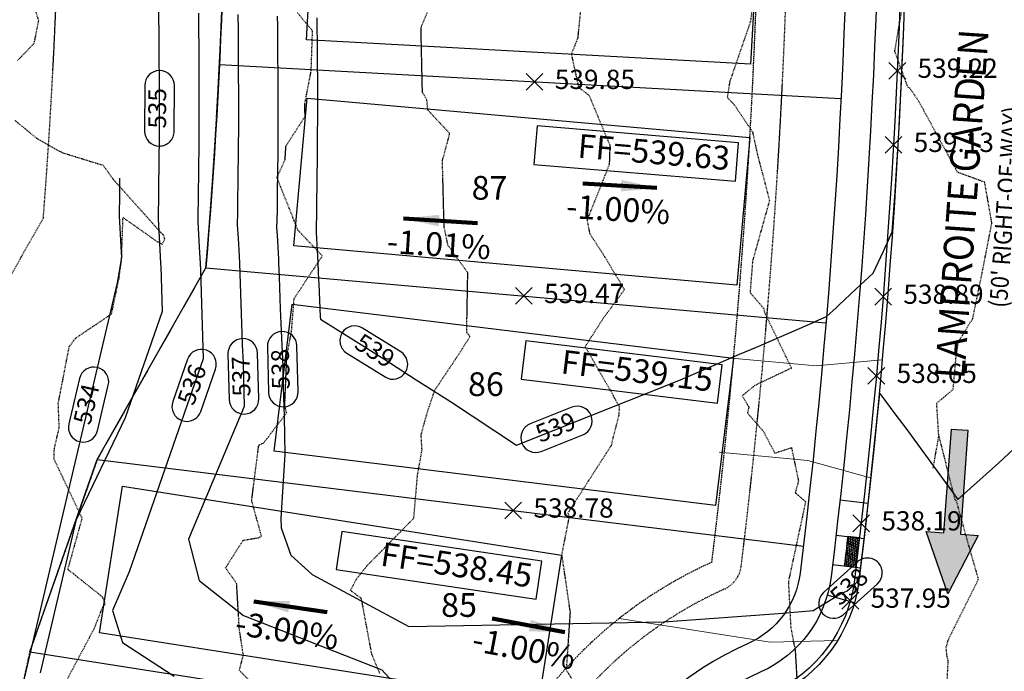
# Model space of a CAD drawing. Units: feet. Extents: x 2172075 to 2174117, y 13650456 to 13652856.
# Drawn here: x 2172505 to 2172671, y 13651438 to 13651548 of the extents above; entities that cross this region are included whole.
import ezdxf
from ezdxf.enums import TextEntityAlignment as Align

# ---------------------------------------------------------------- set-up
doc = ezdxf.new("R2010")
doc.units = ezdxf.units.FT
doc.header["$MEASUREMENT"] = 0
for name, pattern in [('HIDDEN2', [0.1875, 0.125, -0.0625]), ('MP1248200$0$HIDDEN', [0.375, 0.25, -0.125]), ('MP1248200$0$HIDDEN2', [0.1875, 0.125, -0.0625])]:
    doc.linetypes.add(name, pattern=pattern)
for name, color, linetype in [('C-ANNO-LEGEND', 51, 'Continuous'), ('CE-TOPO-MAJR', 37, 'HIDDEN2'), ('CE-TOPO-MINR', 39, 'HIDDEN2'), ('CP-ANNO-LOT-U3A', 51, 'Continuous'), ('CP-ANNO-MARK', 51, 'Continuous'), ('CP-ROAD-ANNO', 51, 'Continuous'), ('CP-TOPO-ANNO-CONT', 51, 'Continuous'), ('CP-TOPO-ANNO-SLOP', 51, 'Continuous'), ('CP-TOPO-ANNO-SPOT', 51, 'Continuous'), ('CP-TOPO-MAJR', 5, 'Continuous'), ('CP-TOPO-MINR', 4, 'Continuous'), ('MP1248200$0$CP-BLDG-STBK-U3A', 252, 'MP1248200$0$HIDDEN'), ('MP1248200$0$CP-PROP-LOT-U3A', 252, 'Continuous'), ('MP1248200$0$CP-ROAD-CURB BACK-U3A', 252, 'Continuous'), ('MP1248200$0$CP-ROAD-CURB FACE-U3A', 252, 'Continuous'), ('MP1248200$0$CP-ROAD-RWY-U3A', 252, 'Continuous'), ('MP1248200$0$CP-SWLK-CONC-U3A', 252, 'Continuous'), ('MP1248200$0$CP-UTIL-ESMT-U3A', 252, 'MP1248200$0$HIDDEN2')]:
    doc.layers.add(name, color=color, linetype=linetype)
doc.layers.add('MP1248200$0$CP-DRIVEWAY-U3A', color=1, linetype='Continuous', lineweight=0)
doc.layers.add('MP1248200$0$CP-PAD-35X105-U3A', color=101, linetype='Continuous', plot=False)
doc.styles.add('A_PD-DIMS', font='simplex.shx')
doc.styles.add('PD-BOLD', font='sanss___.ttf')
doc.styles.add('SIMPLEX', font='simplex.shx')
doc.dimstyles.new('pd_basic_PD-080', dxfattribs={"dimtxt": 0.08, "dimasz": 0.1, "dimexe": 0.08, "dimexo": 0.08, "dimgap": 0.05, "dimtad": 0, "dimtih": 1, "dimtoh": 1, "dimrnd": 0.01, "dimzin": 0, "dimdsep": 46, "dimtxsty": 'A_PD-DIMS', "dimcen": 0.08, "dimclrd": 256, "dimclre": 256, "dimclrt": 256, "dimaunit": 1, "dimadec": 4, "dimazin": 0, "dimtfac": 1, "dimtofl": 0, "dimtmove": 0, "dimatfit": 3, "dimfxl": 0, "dimtolj": 1, "dimtzin": 0, "dimarcsym": 0})

# ---------------------------------------------------------------- blocks, each defined once
blk = doc.blocks.new('MP1248200$0$A$C5456ff67')
at = {"layer": 'MP1248200$0$CP-DRIVEWAY-U3A'}
for points in [[(0, 0), (-7.24, 8.52), (-14.76, 21.49)], [(-17.31, -10.03), (-21.09, 0.49), (-28.61, 13.47)]]:
    blk.add_lwpolyline(points, dxfattribs=at)

msp = doc.modelspace()

# ---------------------------------------------------------------- hatches: boundary and pattern name
at = {"layer": 'C-ANNO-LEGEND'}
msp.add_hatch(color=1, dxfattribs=at).paths.add_polyline_path([(2172661.23, 13651451.2), (2172657.59, 13651461.67), (2172660.58, 13651461.45), (2172661.85, 13651478.98), (2172664.63, 13651478.78), (2172663.36, 13651461.25), (2172666.35, 13651461.03)])
at = {"layer": 'MP1248200$0$CP-SWLK-CONC-U3A'}
h = msp.add_hatch(dxfattribs=at)
h.set_pattern_fill('HEX', color=256, angle=-533.9132)
h.set_pattern_definition([(186.0867651254, (0, 0), (0.02295711761, -0.2152857885487), [0.125, -0.25]), (306.0867651254, (0, 0), (0.174964403152, 0.1275243413223), [0.125, -0.25]), (246.0867651254, (-0.1243, -0.01325), (0.197921520762, -0.0877614472264), [0.125, -0.25])])
h.paths.add_polyline_path([(2172646.35, 13651460.63), (2172644.36, 13651460.87, -0.001104), (2172643.78, 13651455.9), (2172645.76, 13651455.67, 0.001102)])

# ---------------------------------------------------------------- linework, layer by layer
at = {"layer": 'C-ANNO-LEGEND', "color": 1}
msp.add_lwpolyline([(2172661.85, 13651478.98), (2172664.63, 13651478.78), (2172663.36, 13651461.25), (2172666.35, 13651461.03), (2172661.23, 13651451.2), (2172657.59, 13651461.67), (2172660.58, 13651461.45)], close=True, dxfattribs=at)
at = {"layer": 'CE-TOPO-MAJR', "color": 37, "linetype": 'HIDDEN2', "lineweight": -3, "elevation": 535}
msp.add_lwpolyline([(2172543.2, 13651436.79), (2172541.74, 13651438.27), (2172542.41, 13651440.84), (2172541.73, 13651445.37), (2172541.28, 13651452.91), (2172539.41, 13651455.57), (2172542.37, 13651460.21), (2172544.94, 13651460.65), (2172545.45, 13651460.9), (2172545.31, 13651461.53), (2172543.82, 13651466.9), (2172545.01, 13651476.26), (2172545.87, 13651476.67), (2172549.71, 13651481.71), (2172549.4, 13651482.85), (2172549.74, 13651491.23), (2172550.53, 13651495.36), (2172550.98, 13651500.98), (2172555.73, 13651508.17), (2172551.6, 13651512.53), (2172550.87, 13651514.41), (2172548.09, 13651521.38), (2172549.45, 13651524.4), (2172549.6, 13651526.7), (2172552.82, 13651531.7), (2172552.79, 13651533.87), (2172553.86, 13651539.41), (2172554.08, 13651546.12), (2172551.54, 13651549.16)], dxfattribs=at)
at = {"layer": 'CE-TOPO-MINR', "color": 39, "linetype": 'HIDDEN2', "lineweight": -3}
for points, elevation in [([(2172504.31, 13651541.11), (2172507.14, 13651544.03), (2172507.9, 13651547.86), (2172505.63, 13651554.86), (2172505.99, 13651561.29), (2172506.58, 13651567.35), (2172499.25, 13651575.27)], 534), ([(2172659.72, 13651477.76), (2172659.36, 13651483.34), (2172662.14, 13651485.64), (2172662.66, 13651491.38), (2172663.04, 13651493.67), (2172665.45, 13651497.63), (2172667.05, 13651505.39), (2172668.67, 13651513.72), (2172667.46, 13651520.59), (2172662.89, 13651522.27), (2172656.31, 13651534.3), (2172654.79, 13651536.52), (2172654.55, 13651536.57), (2172654.41, 13651536.89), (2172652.3, 13651542.66), (2172654.9, 13651557.89)], 539), ([(2172628.85, 13651555.42), (2172627.96, 13651547.73), (2172624.45, 13651537.56), (2172624.03, 13651534.89), (2172625.15, 13651533.76), (2172628.3, 13651529.07), (2172629.12, 13651525.26), (2172631.16, 13651517.52), (2172628.31, 13651507.35), (2172627.88, 13651502.01), (2172630.18, 13651499.3), (2172630.35, 13651498.59), (2172634.85, 13651489.25), (2172628.68, 13651486.32), (2172626.56, 13651484.6), (2172627.68, 13651482.7), (2172627.43, 13651481.72), (2172630.08, 13651478.66), (2172632.06, 13651474.91), (2172634.87, 13651475.84), (2172636.05, 13651470.2), (2172635.49, 13651468.24), (2172637.25, 13651466.74), (2172634.34, 13651453.22), (2172634.74, 13651445.55), (2172635.26, 13651442.79), (2172635.49, 13651441.72), (2172635.98, 13651433.19)], 538), ([(2172565.45, 13651437.74), (2172564.08, 13651441), (2172562.33, 13651450.39), (2172560.49, 13651451.76), (2172561.47, 13651453.64), (2172563.29, 13651455.94), (2172571.17, 13651463.95), (2172571.79, 13651471.18), (2172572.55, 13651475.42), (2172572.4, 13651478.03), (2172573.51, 13651482), (2172574.72, 13651485.56), (2172578.81, 13651491.67), (2172580.64, 13651494.57), (2172580.09, 13651495.27), (2172580.27, 13651505.33), (2172576.93, 13651509.96), (2172576.28, 13651513.1), (2172575.99, 13651524.24), (2172577.24, 13651528.8), (2172573.54, 13651532.75), (2172573.37, 13651534.51), (2172572.62, 13651535.75), (2172572.38, 13651546.59), (2172572.44, 13651546.85), (2172575.79, 13651554.64)], 536), ([(2172599.45, 13651551.36), (2172598.8, 13651544.88), (2172597.73, 13651542.21), (2172598.94, 13651536.62), (2172600.72, 13651535.24), (2172604.23, 13651526.83), (2172604.13, 13651523.59), (2172600.38, 13651514.2), (2172600.83, 13651511.95), (2172603.18, 13651508.32), (2172606.69, 13651502.48), (2172603.11, 13651497.65), (2172600.05, 13651492.86), (2172601.27, 13651490.82), (2172605.82, 13651482.79), (2172605.73, 13651481.29), (2172604.43, 13651476.16), (2172597.8, 13651465.84), (2172597.17, 13651464.78), (2172597.35, 13651464.19), (2172596.1, 13651457.82), (2172597.52, 13651448.07), (2172596.88, 13651438.41), (2172600.34, 13651432.53)], 537), ([(2172511.79, 13651435.03), (2172517.32, 13651445.45), (2172518.64, 13651448.86), (2172519.11, 13651449.53), (2172518.67, 13651450.65), (2172512.82, 13651455.29), (2172515.23, 13651463.92), (2172510.47, 13651473.95), (2172510.54, 13651475.71), (2172511.35, 13651479.17), (2172511.2, 13651483.32), (2172513.05, 13651492.9), (2172514.1, 13651494.28), (2172520.18, 13651498.39), (2172521.42, 13651504.27), (2172521.87, 13651507.52), (2172522.11, 13651514.65), (2172527.82, 13651510.62), (2172528.72, 13651510.16), (2172529.17, 13651511.02), (2172528.95, 13651511.71), (2172528.47, 13651512.13), (2172520.51, 13651521.04), (2172518.81, 13651523.4), (2172511.91, 13651525.53), (2172507.67, 13651527.9), (2172503.84, 13651531.06)], 534), ([(2172658.77, 13651472.38), (2172659.72, 13651477.76), (2172662.42, 13651467.07), (2172662.64, 13651466.92), (2172664.45, 13651460.34), (2172666.28, 13651453.96), (2172666.36, 13651453.59), (2172661.27, 13651443.4), (2172660.91, 13651442.12), (2172661.02, 13651440.88), (2172661.25, 13651439.91), (2172660.93, 13651433.42)], 539)]:
    msp.add_lwpolyline(points, dxfattribs=dict(at, elevation=elevation))
at = {"layer": 'CP-ANNO-MARK', "color": 51, "linetype": 'Continuous', "lineweight": -3}
for p, q in [((2172651.3, 13651537.98, 539.22), (2172654.13, 13651540.81, 539.22)), ((2172651.3, 13651540.81, 539.22), (2172654.13, 13651537.98, 539.22)), ((2172590.11, 13651536.11, 539.85), (2172592.94, 13651538.93, 539.85)), ((2172590.11, 13651538.93, 539.85), (2172592.94, 13651536.11, 539.85)), ((2172650.66, 13651525.49, 539.13), (2172653.48, 13651528.31, 539.13)), ((2172650.66, 13651528.31, 539.13), (2172653.48, 13651525.49, 539.13)), ((2172588.32, 13651500.01, 539.47), (2172591.14, 13651502.84, 539.47)), ((2172588.32, 13651502.84, 539.47), (2172591.14, 13651500.01, 539.47)), ((2172648.91, 13651499.88, 538.89), (2172651.74, 13651502.71, 538.89)), ((2172648.91, 13651502.71, 538.89), (2172651.74, 13651499.88, 538.89)), ((2172647.77, 13651486.53, 538.65), (2172650.6, 13651489.36, 538.65)), ((2172647.77, 13651489.36, 538.65), (2172650.6, 13651486.53, 538.65)), ((2172586.51, 13651463.83, 538.78), (2172589.34, 13651466.65, 538.78)), ((2172586.51, 13651466.65, 538.78), (2172589.34, 13651463.83, 538.78)), ((2172645.21, 13651461.66, 538.19), (2172648.04, 13651464.49, 538.19)), ((2172645.21, 13651464.49, 538.19), (2172648.04, 13651461.66, 538.19)), ((2172643.39, 13651448.62, 537.95), (2172646.22, 13651451.45, 537.95)), ((2172643.39, 13651451.45, 537.95), (2172646.22, 13651448.62, 537.95))]:
    msp.add_line(p, q, dxfattribs=at)
at = {"layer": 'CP-TOPO-ANNO-CONT', "color": 51, "linetype": 'Continuous', "lineweight": -3}
for p, q in [((2172525.78, 13651536.92, 535), (2172525.76, 13651529.21, 535)), ((2172530.76, 13651529.19, 535), (2172530.78, 13651536.91, 535)), ((2172568.95, 13651492, 539), (2172562.52, 13651496, 539)), ((2172539.82, 13651491.66, 537), (2172540.02, 13651483.94, 537)), ((2172545.02, 13651484.07, 537), (2172544.82, 13651491.79, 537)), ((2172546.46, 13651492.87, 538), (2172546.66, 13651485.16, 538)), ((2172551.66, 13651485.29, 538), (2172551.46, 13651493, 538)), ((2172559.88, 13651491.75, 539), (2172566.31, 13651487.76, 539)), ((2172532.99, 13651490.75, 536), (2172530.5, 13651483.6, 536)), ((2172535.22, 13651481.95, 536), (2172537.71, 13651489.1, 536)), ((2172514.77, 13651487.5, 534), (2172512.96, 13651479.85, 534)), ((2172517.83, 13651478.7, 534), (2172519.63, 13651486.35, 534)), ((2172597.82, 13651482.65, 539), (2172590.79, 13651479.85, 539)), ((2172592.64, 13651475.2, 539), (2172599.68, 13651478.01, 539)), ((2172646, 13651456.59, 538), (2172640.28, 13651451.41, 538)), ((2172643.63, 13651447.71, 538), (2172649.36, 13651452.88, 538))]:
    msp.add_line(p, q, dxfattribs=at)
for centre, start, end in [((2172528.28, 13651536.91, 535), 89.8622, 179.8622), ((2172528.28, 13651536.91, 535), 359.8622, 89.8622), ((2172528.26, 13651529.2, 535), 179.8622, 269.8622), ((2172528.26, 13651529.2, 535), 269.8622, 359.8622), ((2172548.96, 13651492.93, 538), 91.4872, 181.4872), ((2172548.96, 13651492.93, 538), 1.4872, 91.4872), ((2172561.2, 13651493.88, 539), 148.125, 238.125), ((2172561.2, 13651493.88, 539), 58.125, 148.125), ((2172542.32, 13651491.72, 537), 91.4872, 181.4872), ((2172542.32, 13651491.72, 537), 1.4872, 91.4872), ((2172535.35, 13651489.92, 536), 70.7964, 160.7964), ((2172535.35, 13651489.92, 536), 340.7964, 70.7964), ((2172567.63, 13651489.88, 539), 328.125, 58.125), ((2172517.2, 13651486.92, 534), 76.7362, 166.7362), ((2172517.2, 13651486.92, 534), 346.7362, 76.7362), ((2172567.63, 13651489.88, 539), 238.125, 328.125), ((2172549.16, 13651485.22, 538), 181.4872, 271.4872), ((2172549.16, 13651485.22, 538), 271.4872, 1.4872), ((2172532.86, 13651482.77, 536), 160.7964, 250.7964), ((2172542.52, 13651484.01, 537), 181.4872, 271.4872), ((2172542.52, 13651484.01, 537), 271.4872, 1.4872), ((2172532.86, 13651482.77, 536), 250.7964, 340.7964), ((2172598.75, 13651480.33, 539), 21.7433, 111.7433), ((2172598.75, 13651480.33, 539), 291.7433, 21.7433), ((2172515.4, 13651479.28, 534), 166.7362, 256.7362), ((2172515.4, 13651479.28, 534), 256.7362, 346.7362), ((2172591.72, 13651477.53, 539), 111.7433, 201.7433), ((2172591.72, 13651477.53, 539), 201.7433, 291.7433), ((2172647.68, 13651454.73, 538), 42.1142, 132.1142), ((2172647.68, 13651454.73, 538), 312.1142, 42.1142), ((2172641.96, 13651449.56, 538), 132.1142, 222.1142), ((2172641.96, 13651449.56, 538), 222.1142, 312.1142)]:
    msp.add_arc(centre, 2.5, start, end, dxfattribs=at)
at = {"layer": 'CP-TOPO-ANNO-SPOT', "color": 51, "linetype": 'Continuous', "lineweight": -3}
for p, q in [((2172591.96, 13651530.08, 539.13), (2172591.42, 13651523.6, 539.13)), ((2172625.96, 13651527.24, 539.13), (2172591.96, 13651530.08, 539.13)), ((2172625.42, 13651520.76, 539.13), (2172625.96, 13651527.24, 539.13)), ((2172591.42, 13651523.6, 539.13), (2172625.42, 13651520.76, 539.13)), ((2172590.07, 13651493.86, 538.65), (2172589.28, 13651487.4, 538.65)), ((2172623.18, 13651489.81, 538.65), (2172590.07, 13651493.86, 538.65)), ((2172622.39, 13651483.36, 538.65), (2172623.18, 13651489.81, 538.65)), ((2172589.28, 13651487.4, 538.65), (2172622.39, 13651483.36, 538.65)), ((2172559, 13651461.7, 537.95), (2172558.05, 13651455.27, 537.95)), ((2172592.76, 13651456.71, 537.95), (2172559, 13651461.7, 537.95)), ((2172558.05, 13651455.27, 537.95), (2172591.81, 13651450.28, 537.95)), ((2172591.81, 13651450.28, 537.95), (2172592.76, 13651456.71, 537.95))]:
    msp.add_line(p, q, dxfattribs=at)
at = {"layer": 'CP-TOPO-MAJR', "color": 3, "linetype": 'Continuous', "lineweight": -3, "elevation": 535, "flags": 128}
msp.add_lwpolyline([(2172508.17, 13651437.87), (2172514.26, 13651463.73), (2172522.53, 13651480.94), (2172528.78, 13651498.88), (2172528.54, 13651506.35), (2172528.51, 13651506.91), (2172528.39, 13651509.22), (2172528.33, 13651510.24), (2172528.09, 13651514.43), (2172528.1, 13651515.14), (2172528.15, 13651518.06), (2172528.24, 13651525.53), (2172528.25, 13651526.86), (2172528.27, 13651534.75), (2172528.28, 13651535.66), (2172528.22, 13651543.78), (2172528.22, 13651544.46), (2172528.22, 13651544.83), (2172528.16, 13651549.41)], dxfattribs=at)
at = {"layer": 'CP-TOPO-MINR', "color": 2, "linetype": 'Continuous', "lineweight": -3, "flags": 128}
for points, elevation in [([(2172534.82, 13651549.13), (2172534.87, 13651545.55), (2172534.88, 13651544.15), (2172534.89, 13651541.6), (2172534.93, 13651535.3), (2172534.92, 13651532.53), (2172534.91, 13651526.44), (2172534.87, 13651523.32), (2172534.8, 13651517.58), (2172534.76, 13651515.33), (2172534.74, 13651513.92), (2172534.92, 13651510.71), (2172535.03, 13651508.68), (2172535.13, 13651506.92), (2172535.18, 13651505.79), (2172535.66, 13651490.83), (2172523.15, 13651454.89), (2172520.34, 13651448.38), (2172522.02, 13651442.99), (2172530.76, 13651437.28)], 536), ([(2172541.48, 13651548.86), (2172541.51, 13651546.27), (2172541.54, 13651543.84), (2172541.56, 13651539.42), (2172541.59, 13651534.93), (2172541.57, 13651530.31), (2172541.56, 13651526.01), (2172541.5, 13651521.11), (2172541.45, 13651517.09), (2172541.42, 13651515.53), (2172541.38, 13651513.42), (2172541.51, 13651511.18), (2172541.68, 13651508.14), (2172541.74, 13651506.93), (2172541.83, 13651505.23), (2172542.15, 13651495.05), (2172542.24, 13651493.2), (2172542.36, 13651490.16), (2172542.55, 13651482.78), (2172533.16, 13651460.4), (2172534.95, 13651453.46), (2172542.46, 13651447.53), (2172565.76, 13651438.36), (2172569.91, 13651433.8)], 537), ([(2172548.14, 13651548.58), (2172548.16, 13651546.99), (2172548.2, 13651543.53), (2172548.23, 13651537.24), (2172548.25, 13651534.56), (2172548.22, 13651528.1), (2172548.21, 13651525.59), (2172548.13, 13651518.9), (2172548.1, 13651516.61), (2172548.09, 13651515.72), (2172548.03, 13651512.91), (2172548.11, 13651511.65), (2172548.32, 13651507.6), (2172548.36, 13651506.94), (2172548.47, 13651504.67), (2172548.64, 13651499.27), (2172548.81, 13651495.56), (2172549.05, 13651489.5), (2172549.14, 13651486.15), (2172549.29, 13651481.06), (2172549.43, 13651474.74), (2172548.75, 13651463.89), (2172548.78, 13651462.3), (2172550.41, 13651457.72), (2172554.01, 13651454.45), (2172570.34, 13651445.69), (2172613.33, 13651446.49), (2172633.41, 13651447.92), (2172638.55, 13651448.38), (2172643.14, 13651451.17), (2172644.29, 13651451.67), (2172645.67, 13651452.92), (2172646.25, 13651453.48), (2172646.31, 13651453.97), (2172646.31, 13651453.98), (2172646.33, 13651454.1), (2172647.05, 13651459.96), (2172647.39, 13651462.9), (2172648.18, 13651469.77), (2172648.96, 13651477.15), (2172649.22, 13651479.58), (2172649.75, 13651484.97), (2172652.49, 13651481.33), (2172654.15, 13651479.1), (2172660.78, 13651470.04), (2172662.08, 13651468.27), (2172662.92, 13651467.1), (2172663.59, 13651467.7), (2172664, 13651468.06), (2172669.82, 13651473.3), (2172673.99, 13651477.13)], 538), ([(2172554.8, 13651548.3), (2172554.81, 13651547.71), (2172554.86, 13651543.22), (2172554.9, 13651535.06), (2172554.9, 13651534.2), (2172554.87, 13651525.88), (2172554.87, 13651525.16), (2172554.76, 13651516.69), (2172554.75, 13651516.13), (2172554.75, 13651515.91), (2172554.68, 13651512.4), (2172554.7, 13651512.12), (2172554.97, 13651507.06), (2172554.97, 13651506.95), (2172555.11, 13651504.11), (2172555.13, 13651503.48), (2172555.39, 13651497.92), (2172555.41, 13651497.48), (2172566.1, 13651490.83), (2172571.58, 13651487.26), (2172577.33, 13651483.62), (2172588.47, 13651476.23), (2172607.28, 13651483.73), (2172616.14, 13651487.28), (2172626.1, 13651491.58), (2172628.97, 13651492.76), (2172638.8, 13651497.06), (2172639, 13651497.15), (2172640.77, 13651497.93), (2172642.39, 13651499.43), (2172642.9, 13651499.9), (2172645.75, 13651502.56), (2172648.63, 13651505.24), (2172650.37, 13651508.95), (2172650.48, 13651509.18), (2172650.63, 13651509.5), (2172651, 13651510.32), (2172651.65, 13651511.72), (2172651.88, 13651512.23), (2172652.3, 13651518.17), (2172652.35, 13651518.94), (2172652.41, 13651519.94), (2172652.95, 13651528.79), (2172653.08, 13651531.26), (2172653.46, 13651538.65), (2172653.56, 13651540.73), (2172653.71, 13651544.2), (2172653.81, 13651546.84), (2172653.88, 13651548.51)], 539), ([(2172521.53, 13651521.3), (2172521.5, 13651520.82), (2172521.52, 13651519.97), (2172521.5, 13651518.54), (2172521.44, 13651514.95), (2172521.44, 13651514.94), (2172521.74, 13651509.77), (2172521.74, 13651509.76), (2172521.84, 13651507.91), (2172521.13, 13651503.62), (2172504.81, 13651434.34)], 534)]:
    msp.add_lwpolyline(points, dxfattribs=dict(at, elevation=elevation))
at = {"layer": 'MP1248200$0$CP-BLDG-STBK-U3A'}
msp.add_lwpolyline([(2172629.49, 13651610.21, -0.034705), (2172621.44, 13651456.51, 1.226102), (2172706.15, 13651338.86), (2172993, 13651288.65, -0.06944), (2173008.78, 13651283.56)], format="xyb", dxfattribs=at)
at = {"layer": 'MP1248200$0$CP-DRIVEWAY-U3A'}
msp.add_lwpolyline([(2172642.67, 13651443.32), (2172631.28, 13651443.05), (2172605.83, 13651447.05)], dxfattribs=at)
at = {"layer": 'MP1248200$0$CP-PAD-35X105-U3A'}
for points in [[(2172629.35, 13651565.49), (2172627.98, 13651540.53), (2172553.09, 13651544.63), (2172554.46, 13651569.6)], [(2172627.85, 13651528.16), (2172625.64, 13651503.26), (2172550.94, 13651509.88), (2172553.15, 13651534.79)], [(2172625.1, 13651490.9), (2172622.06, 13651466.09), (2172547.61, 13651475.22), (2172550.66, 13651500.04)], [(2172596.09, 13651457.68), (2172592.22, 13651432.99), (2172518.12, 13651444.62), (2172522, 13651469.32)]]:
    msp.add_lwpolyline(points, close=True, dxfattribs=at)
at = {"layer": 'MP1248200$0$CP-PROP-LOT-U3A'}
msp.add_lwpolyline([(2172539.49, 13651609.08, -0.02525), (2172536.09, 13651506.18, -0.02525)], format="xyb", dxfattribs=at)
for points in [[(2172538.38, 13651540.43), (2172643.22, 13651534.69)], [(2172506.37, 13651441.41), (2172517.78, 13651473.85), (2172536.09, 13651506.18)], [(2172536.09, 13651506.18), (2172640.69, 13651496.91)], [(2172517.78, 13651473.85), (2172636.88, 13651459.23)], [(2172506.37, 13651441.41), (2172605.62, 13651425.82)]]:
    msp.add_lwpolyline(points, dxfattribs=at)
at = {"layer": 'MP1248200$0$CP-ROAD-CURB BACK-U3A'}
msp.add_lwpolyline([(2172640.89, 13651762.6, -0.068442), (2172645.51, 13651453.57, -0.262682), (2172631.36, 13651434.38, 1.226102), (2172688.31, 13651355.28, -0.255267), (2172710.33, 13651362.74), (2172997.18, 13651312.54, -0.221399), (2173055.51, 13651271.85), (2173066.86, 13651252.3), (2173080.2, 13651225.35), (2173083.87, 13651219.01, -0.392907), (2173076.58, 13651186.82, 0.07642), (2172878.85, 13651001.93, -0.371767), (2172847.75, 13650995.87), (2172634.86, 13651117.59, -0.240053), (2172622.79, 13651136, 1.255488), (2172531.19, 13651104.15, -0.262682), (2172532.3, 13651080.34, -0.047042), (2172418.94, 13650900.06), (2172368.64, 13650834.62), (2172359.68, 13650819.96, 0.014353)], format="xyb", dxfattribs=at)
at = {"layer": 'MP1248200$0$CP-ROAD-CURB FACE-U3A'}
msp.add_lwpolyline([(2172641.63, 13651762.72, -0.068442), (2172646.25, 13651453.48, -0.262682), (2172631.67, 13651433.7, 1.226102), (2172687.76, 13651355.79, -0.255267), (2172710.46, 13651363.48), (2172997.31, 13651313.28, -0.221399), (2173056.16, 13651272.22), (2173067.53, 13651252.65), (2173080.86, 13651225.7), (2173084.52, 13651219.39, -0.392907), (2173077, 13651186.2, 0.07642), (2172879.44, 13651001.47, -0.371767), (2172847.38, 13650995.22), (2172634.49, 13651116.93, -0.240053), (2172622.04, 13651135.92, 1.255488), (2172531.83, 13651104.55, -0.262682), (2172532.97, 13651080, -0.047042), (2172419.54, 13650899.6), (2172369.24, 13650834.16), (2172360.33, 13650819.6)], format="xyb", dxfattribs=at)
at = {"layer": 'MP1248200$0$CP-ROAD-RWY-U3A'}
msp.add_lwpolyline([(2172631.74, 13651761.21, -0.068442), (2172636.33, 13651454.69, -0.262682), (2172627.57, 13651442.82, 1.226102), (2172695.11, 13651349.02, -0.255267), (2172708.73, 13651353.63), (2172995.58, 13651303.43, -0.221399), (2173047.52, 13651267.2), (2173058.71, 13651247.92), (2173069.56, 13651219.27), (2173073.39, 13651212.67, -0.39196), (2173068.92, 13651192.78, 0.075593), (2172871.58, 13651007.65, -0.371767), (2172852.34, 13651003.9), (2172639.45, 13651125.62, -0.240053), (2172631.98, 13651137.01, 1.255488), (2172523.35, 13651099.23, -0.262682), (2172524.04, 13651084.51, -0.047042), (2172411.61, 13650905.69), (2172363.15, 13650842.65, 0.023967), (2172350.84, 13650824.95)], format="xyb", dxfattribs=at)
at = {"layer": 'MP1248200$0$CP-SWLK-CONC-U3A'}
for points in [[(2172636.93, 13651762), (2172636.09, 13651760.87, 0.001068), (2172636.83, 13651755.92), (2172637.97, 13651755.08, -0.066888), (2172641.54, 13651454.05, -0.262682), (2172629.72, 13651438.03, 0.691036), (2172635.77, 13651337.66), (2172636.42, 13651336.42, 0.022783), (2172641.26, 13651335.25), (2172642.42, 13651336.05, 0.255398), (2172691.25, 13651352.57, -0.255267)], [(2172646.51, 13651455.58), (2172646.25, 13651453.48, -0.039659), (2172645.48, 13651449.67, -0.039659)]]:
    msp.add_lwpolyline(points, format="xyb", dxfattribs=at)
for points in [[(2172643.05, 13651467.06), (2172647.8, 13651466.5)], [(2172642.38, 13651461.1), (2172647.1, 13651460.54)], [(2172641.79, 13651456.14), (2172646.51, 13651455.58)], [(2172645.48, 13651449.67), (2172640.91, 13651450.97)]]:
    msp.add_lwpolyline(points, dxfattribs=at)
msp.add_lwpolyline([(2172646.35, 13651460.63), (2172644.36, 13651460.87, -0.001104), (2172643.78, 13651455.9), (2172645.76, 13651455.67, 0.001102), (2172646.35, 13651460.63)], format="xyb", close=True, dxfattribs=at)
at = {"layer": 'MP1248200$0$CP-UTIL-ESMT-U3A'}
for points in [[(2172621.86, 13651759.7, -0.068442), (2172626.4, 13651455.9, -0.262682), (2172623.48, 13651451.95, 1.226102), (2172702.47, 13651342.24, -0.255267), (2172707.01, 13651343.78), (2172993.86, 13651293.57, -0.221399), (2173038.87, 13651262.18), (2173049.89, 13651243.19), (2173060.5, 13651214.96), (2173064.74, 13651207.65, -0.391958), (2173063.25, 13651201.02, 0.075593), (2172863.72, 13651013.83, -0.371767), (2172857.3, 13651012.58), (2172644.41, 13651134.3, -0.240053), (2172641.92, 13651138.09, 1.255488), (2172514.88, 13651093.92, -0.262682), (2172515.11, 13651089.01, -0.047042), (2172403.68, 13650911.79), (2172349.93, 13650841.86, 0.016379), (2172341.46, 13650829, 0.014792)], [(2172527.88, 13651745.81, -0.058971), (2172536.09, 13651506.18), (2172517.78, 13651473.85), (2172506.37, 13651441.41), (2172460.84, 13651229.92), (2172424.69, 13651149.94), (2172420.86, 13651113.55, -0.035111), (2172341.9, 13650987.3), (2172254.88, 13650874.09), (2172252.08, 13650867.61)], [(2172500.18, 13651741.7, -0.057463), (2172508.68, 13651514.6), (2172494.35, 13651489.29)]]:
    msp.add_lwpolyline(points, format="xyb", dxfattribs=at)

# ---------------------------------------------------------------- block references
at = {"layer": 'MP1248200$0$CP-DRIVEWAY-U3A', "rotation": 54.72493433115618}
msp.add_blockref('MP1248200$0$A$C5456ff67', (2172650.18, 13651490.63), dxfattribs=at)

# ---------------------------------------------------------------- texts
at = {"layer": 'CP-ANNO-LOT-U3A', "style": 'PD-BOLD'}
for s, p in [('87', (2172583.94, 13651519.65)), ('86', (2172583.33, 13651486.54)), ('85', (2172578.79, 13651449.3))]:
    msp.add_text(s, height=4, dxfattribs=at).set_placement(p, align=Align.MIDDLE_CENTER)
at = {"layer": 'CP-ROAD-ANNO', "insert": (2172666.75, 13651516.71), "char_height": 5, "width": 67.7721, "attachment_point": 5, "rotation": 85.9957, "style": 'PD-BOLD'}
msp.add_mtext("{\\W0.9;LAMPROITE GARDEN\\P\\Fsimplex|c0;\\H0.6x;(50' RIGHT-OF-WAY)}", dxfattribs=at)
at = {"layer": 'CP-TOPO-ANNO-CONT', "color": 51, "linetype": 'Continuous', "lineweight": -3, "char_height": 3, "attachment_point": 5, "style": 'SIMPLEX'}
for s, insert, width, rotation in [('535', (2172528.27, 13651533.06, 535), 7.7914, 89.8622), ('539', (2172564.41, 13651491.88, 539), 7.6471, 328.125), ('538', (2172549.06, 13651489.08, 538), 7.7914, 91.4872), ('537', (2172542.42, 13651487.87, 537), 7.7914, 91.4872), ('536', (2172534.1, 13651486.35, 536), 7.6471, 70.7964), ('534', (2172516.3, 13651483.1, 534), 7.9357, 76.7362), ('539', (2172595.23, 13651478.93, 539), 7.6471, 21.7433), ('538', (2172644.82, 13651452.15, 538), 7.7914, 42.1142)]:
    msp.add_mtext(s, dxfattribs=dict(at, insert=insert, width=width, rotation=rotation))
at = {"layer": 'CP-TOPO-ANNO-SLOP', "color": 51, "linetype": 'Continuous', "lineweight": -3, "char_height": 4, "attachment_point": 2, "style": 'SIMPLEX'}
for s, insert, width, rotation in [('-1.00%', (2172605.78, 13651518.03), 21.1619, 356.4388), ('-1.01%', (2172575.54, 13651512.11), 20.3924, 356.4388), ('-3.00%', (2172550.09, 13651447.01), 21.9314, 351.6597), ('-1.00%', (2172590.13, 13651443.92), 21.1619, 349.264)]:
    msp.add_mtext(s, dxfattribs=dict(at, insert=insert, width=width, rotation=rotation))
at = {"layer": 'CP-TOPO-ANNO-SPOT', "color": 51, "linetype": 'Continuous', "lineweight": -3, "char_height": 3.25, "attachment_point": 4, "style": 'SIMPLEX'}
for s, insert, width in [('539.22 ', (2172656.13, 13651539.4, 539.22), 16.2562), ('539.85 ', (2172594.94, 13651537.52, 539.85), 16.2562), ('539.13 ', (2172655.48, 13651526.9, 539.13), 15.631), ('539.47 ', (2172593.14, 13651501.42, 539.47), 16.2562), ('538.89 ', (2172653.74, 13651501.3, 538.89), 16.0999), ('538.65 ', (2172652.6, 13651487.95, 538.65), 16.2562), ('538.78 ', (2172591.34, 13651465.24, 538.78), 16.2562), ('538.19 ', (2172650.04, 13651463.07, 538.19), 15.4746), ('537.95 ', (2172648.22, 13651450.04, 537.95), 16.2562)]:
    msp.add_mtext(s, dxfattribs=dict(at, insert=insert, width=width))
at = {"layer": 'CP-TOPO-ANNO-SPOT', "color": 51, "linetype": 'Continuous', "lineweight": -3, "char_height": 4, "attachment_point": 6, "style": 'SIMPLEX'}
for s, insert, width, rotation in [('FF=539.63 ', (2172624.44, 13651524.1, 539.13), 31.9352, 355.2187), ('FF=539.15 ', (2172621.54, 13651486.74, 538.65), 31.1657, 353.0349), ('FF=538.45 ', (2172591.04, 13651453.68, 537.95), 31.9352, 351.5926)]:
    msp.add_mtext(s, dxfattribs=dict(at, insert=insert, width=width, rotation=rotation))

# ---------------------------------------------------------------- leaders
at = {"layer": 'CP-TOPO-ANNO-SLOP', "color": 51, "linetype": 'Continuous', "lineweight": -3}
for points in [[(2172612.14, 13651519.64), (2172599.67, 13651520.41)], [(2172569.43, 13651514.49), (2172581.9, 13651513.72)], [(2172544.2, 13651449.9), (2172556.56, 13651448.09)], [(2172596.65, 13651444.72), (2172584.36, 13651447.05)]]:
    msp.add_leader(points, dimstyle='pd_basic_PD-080', override={"dimscale": 1, "dimasz": 6, "dimclrd": 256, "dimlwd": 65535}, dxfattribs=at)

doc.saveas('drawing.dxf')
